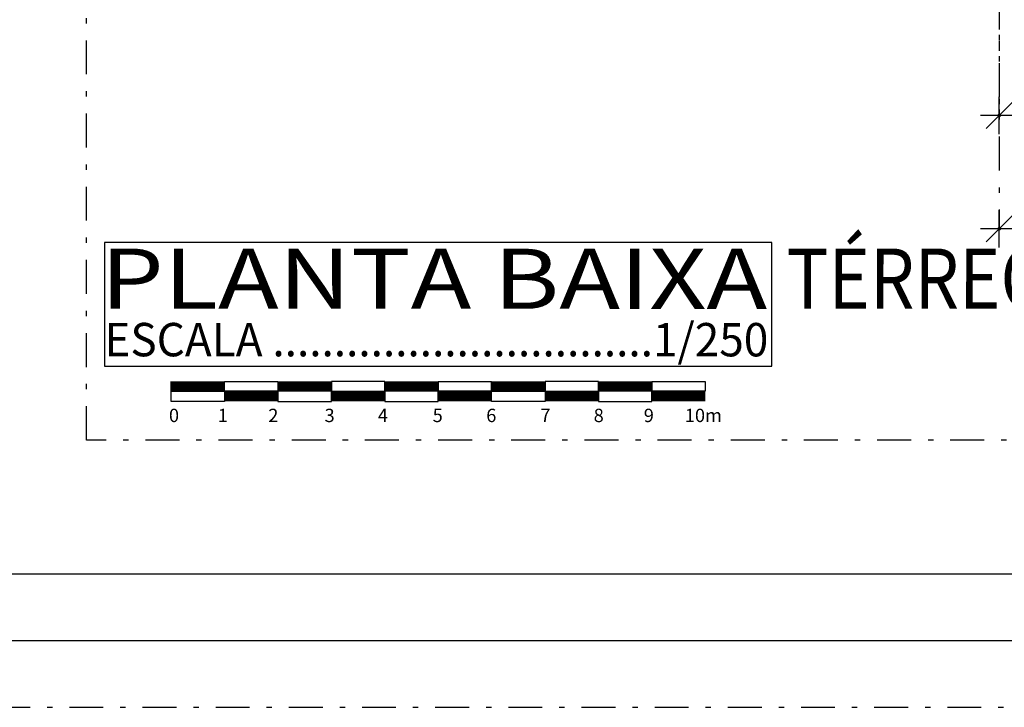
# Model space of a CAD drawing. Units: millimetres. Extents: x 4708 to 4937, y 1241 to 1398.
# Drawn here: x 4760 to 4779, y 1241 to 1254 of the extents above; entities that cross this region are included whole.
import ezdxf
from ezdxf.enums import TextEntityAlignment as Align

# ---------------------------------------------------------------- set-up
doc = ezdxf.new("R2010")
doc.units = ezdxf.units.MM
doc.header["$LTSCALE"] = 0.1
doc.linetypes.add('DASHDOT2', pattern=[12.7, 6.35, -3.175, 0, -3.175])
doc.linetypes.add('DASHED2', pattern=[0.375, 0.25, -0.125])
for name, color, linetype in [('DIM', 9, 'Continuous'), ('fino', 4, 'Continuous'), ('Hatch', 251, 'Continuous'), ('Texto', 3, 'Continuous')]:
    doc.layers.add(name, color=color, linetype=linetype)
doc.styles.add('ARIAL', font='arial.ttf')
doc.styles.add('ArialNarrow', font='ARIALN.TTF')
doc.styles.add('R80', font='romans.shx')
doc.dimstyles.new('COTA250', dxfattribs={"dimtxt": 0.375, "dimasz": 0.28, "dimexe": 0, "dimexo": 0, "dimgap": 0.125, "dimtad": 1, "dimzin": 5, "dimdsep": 46, "dimtxsty": 'R80', "dimblk1": 'TRACO', "dimblk2": 'TRACO', "dimsah": 1, "dimcen": 0.28, "dimclre": 252, "dimclrt": 3, "dimadec": 0, "dimazin": 0, "dimtfac": 1, "dimtix": 1, "dimtofl": 0, "dimtmove": 2, "dimatfit": 3, "dimldrblk": 'TRACO', "dimfxl": 0, "dimtolj": 1, "dimtzin": 5, "dimarcsym": 0})

# ---------------------------------------------------------------- blocks, each defined once
blk = doc.blocks.new('DEL')
at = {"layer": 'DIM'}
h = blk.add_hatch(color=0, dxfattribs=at)
h.paths.add_polyline_path([(0, 0.125, 0.414214), (-0.125, 0), (0, 0)])
h.paths.add_polyline_path([(0, 0), (-0.125, 0, 0.198912), (-0.088, -0.088)])
h.paths.add_polyline_path([(0, 0), (-0.088, -0.088, 0.198912), (0, -0.125)])
h.paths.add_polyline_path([(0.125, 0), (0, 0), (0, -0.125, 0.414214)])
h.paths.add_polyline_path([(0.088, 0.088), (0, 0), (0.125, 0, 0.198912)])
h.paths.add_polyline_path([(0, 0.125), (0, 0), (0.088, 0.088, 0.198912)])
at = {"layer": 'DIM', "color": 0, "linetype": 'ByBlock'}
for p, q in [((-0.884, -0.884), (0.884, 0.884)), ((0, 1.25), (0, -1.25)), ((-1.25, 0), (1.25, 0))]:
    blk.add_line(p, q, dxfattribs=at)
blk = doc.blocks.new('TRACO')
at = {"color": 0, "linetype": 'ByBlock', "lineweight": -2}
blk.add_blockref('DEL', (0, 0), dxfattribs=at)
blk = doc.blocks.new('*D83')
at = {"layer": 'Defpoints', "color": 0, "lineweight": -2, "transparency": 16777216}
for p in [(4778.523, 1256.824), (4920.673, 1256.472), (4920.673, 1249.617)]:
    blk.add_point(p, dxfattribs=at)
at = {"layer": 'DIM', "color": 252, "linetype": 'DASHDOT2', "lineweight": -2, "transparency": 16777216}
blk.add_line((4778.523, 1256.824), (4778.523, 1249.617), dxfattribs=at)
at = {"layer": 'DIM', "color": 252, "linetype": 'DASHED2', "lineweight": -2, "transparency": 16777216}
blk.add_line((4920.673, 1256.472), (4920.673, 1249.617), dxfattribs=at)
at = {"layer": 'DIM', "color": 0, "lineweight": -2, "transparency": 16777216}
blk.add_line((4778.803, 1249.617), (4920.393, 1249.617), dxfattribs=at)
at = {"layer": 'DIM', "color": 0, "lineweight": -2, "transparency": 16777216, "xscale": 0.28, "yscale": 0.28, "zscale": 0.28, "rotation": 180}
blk.add_blockref('TRACO', (4778.523, 1249.617), dxfattribs=at)
at = {"layer": 'DIM', "color": 0, "lineweight": -2, "transparency": 16777216, "xscale": 0.28, "yscale": 0.28, "zscale": 0.28}
blk.add_blockref('TRACO', (4920.673, 1249.617), dxfattribs=at)
at = {"layer": 'DIM', "color": 3, "lineweight": -2, "transparency": 16777216, "insert": (4849.598, 1249.93), "char_height": 0.375, "attachment_point": 5, "style": 'R80'}
blk.add_mtext('\\A1;142.15', dxfattribs=at)
blk = doc.blocks.new('*D84')
at = {"layer": 'Defpoints', "color": 0, "lineweight": -2, "transparency": 16777216}
for p in [(4778.523, 1256.846), (4778.523, 1251.738), (4784.902, 1251.247)]:
    blk.add_point(p, dxfattribs=at)
at = {"layer": 'DIM', "color": 252, "linetype": 'DASHED2', "lineweight": -2, "transparency": 16777216}
blk.add_line((4778.523, 1256.846), (4778.523, 1251.738), dxfattribs=at)
at = {"layer": 'DIM', "color": 0, "lineweight": -2, "transparency": 16777216}
blk.add_line((4784.622, 1251.738), (4778.803, 1251.738), dxfattribs=at)
at = {"layer": 'DIM', "color": 252, "linetype": 'DASHDOT2', "lineweight": -2, "transparency": 16777216}
blk.add_line((4784.902, 1251.247), (4784.902, 1251.738), dxfattribs=at)
at = {"layer": 'DIM', "color": 0, "lineweight": -2, "transparency": 16777216, "xscale": 0.28, "yscale": 0.28, "zscale": 0.28, "rotation": 180}
blk.add_blockref('TRACO', (4778.523, 1251.738), dxfattribs=at)
at = {"layer": 'DIM', "color": 0, "lineweight": -2, "transparency": 16777216, "xscale": 0.28, "yscale": 0.28, "zscale": 0.28}
blk.add_blockref('TRACO', (4784.902, 1251.738), dxfattribs=at)
at = {"layer": 'DIM', "color": 3, "lineweight": -2, "transparency": 16777216, "insert": (4781.713, 1252.05), "char_height": 0.375, "attachment_point": 5, "style": 'R80'}
blk.add_mtext('\\A1;6.38', dxfattribs=at)

msp = doc.modelspace()

# ---------------------------------------------------------------- linework, layer by layer
msp.add_lwpolyline([(4712.682, 1243.158), (4934.182, 1243.158), (4934.182, 1386.658), (4712.682, 1386.658)], close=True)
at = {"color": 30}
msp.add_lwpolyline([(4761.768, 1247.041), (4774.268, 1247.041), (4774.268, 1249.359), (4761.768, 1249.359)], close=True, dxfattribs=at)
at = {"color": 8, "const_width": 0.188}
for points in [[(4763.018, 1246.666), (4764.018, 1246.666)], [(4766.018, 1246.666), (4765.018, 1246.666)], [(4768.018, 1246.666), (4767.018, 1246.666)], [(4769.018, 1246.666), (4770.018, 1246.666)], [(4772.018, 1246.666), (4771.018, 1246.666)], [(4765.018, 1246.479), (4764.018, 1246.479)], [(4766.018, 1246.479), (4767.018, 1246.479)], [(4769.018, 1246.479), (4768.018, 1246.479)], [(4770.018, 1246.479), (4771.018, 1246.479)], [(4773.018, 1246.479), (4772.018, 1246.479)]]:
    msp.add_lwpolyline(points, dxfattribs=at)
at = {"color": 8}
for points in [[(4763.018, 1246.76), (4763.018, 1246.76), (4763.018, 1246.573), (4763.018, 1246.573)], [(4765.018, 1246.573), (4764.018, 1246.573), (4764.018, 1246.76), (4765.018, 1246.76)], [(4766.018, 1246.76), (4766.018, 1246.76), (4766.018, 1246.573), (4766.018, 1246.573)], [(4766.018, 1246.573), (4767.018, 1246.573), (4767.018, 1246.76), (4766.018, 1246.76)], [(4768.018, 1246.76), (4768.018, 1246.76), (4768.018, 1246.573), (4768.018, 1246.573)], [(4769.018, 1246.573), (4768.018, 1246.573), (4768.018, 1246.76), (4769.018, 1246.76)], [(4769.018, 1246.76), (4769.018, 1246.76), (4769.018, 1246.573), (4769.018, 1246.573)], [(4770.018, 1246.573), (4771.018, 1246.573), (4771.018, 1246.76), (4770.018, 1246.76)], [(4772.018, 1246.76), (4772.018, 1246.76), (4772.018, 1246.573), (4772.018, 1246.573)], [(4773.018, 1246.573), (4772.018, 1246.573), (4772.018, 1246.76), (4773.018, 1246.76)], [(4763.018, 1246.573), (4764.018, 1246.573), (4764.018, 1246.385), (4763.018, 1246.385)], [(4766.018, 1246.573), (4765.018, 1246.573), (4765.018, 1246.385), (4766.018, 1246.385)], [(4768.018, 1246.573), (4767.018, 1246.573), (4767.018, 1246.385), (4768.018, 1246.385)], [(4769.018, 1246.573), (4770.018, 1246.573), (4770.018, 1246.385), (4769.018, 1246.385)], [(4772.018, 1246.573), (4771.018, 1246.573), (4771.018, 1246.385), (4772.018, 1246.385)]]:
    msp.add_lwpolyline(points, close=True, dxfattribs=at)
at = {"layer": 'fino'}
msp.add_lwpolyline([(4708.932, 1241.908), (4935.432, 1241.908), (4935.432, 1387.908), (4708.932, 1387.908)], close=True, dxfattribs=at)
at = {"layer": 'Hatch', "linetype": 'DASHDOT2'}
for points in [[(4707.682, 1240.658), (4936.682, 1240.658), (4936.682, 1389.158), (4707.682, 1389.158)], [(4761.432, 1384.158), (4931.682, 1384.158), (4931.682, 1245.658), (4761.432, 1245.658)], [(4761.432, 1384.158), (4931.682, 1384.158), (4931.682, 1245.658), (4761.432, 1245.658)], [(4761.432, 1384.158), (4931.682, 1384.158), (4931.682, 1245.658), (4761.432, 1245.658)]]:
    msp.add_lwpolyline(points, close=True, dxfattribs=at)

# ---------------------------------------------------------------- texts
at = {"layer": 'Texto', "color": 7, "style": 'ARIAL'}
for s, rotation, width, p, p2 in [('TÉRREO_IMPLANTAÇÃO GERAL', 359.9843, 0.776082, (4774.541, 1248.121), (4793.519, 1248.116)), ('PLANTA BAIXA', 359.9762, 1.116087, (4761.697, 1248.121), (4774.177, 1248.116))]:
    msp.add_text(s, height=1.125, rotation=rotation, dxfattribs=dict(at, width=width)).set_placement(p, p2, align=Align.FIT)
at = {"layer": 'Texto', "color": 251, "linetype": 'ByBlock', "style": 'ArialNarrow', "width": 1.131311}
msp.add_text('ESCALA ...............................1/250', height=0.625, rotation=359.988, dxfattribs=at).set_placement((4761.768, 1247.229), (4774.199, 1247.227), align=Align.FIT)
at = {"layer": 'Texto', "color": 3, "style": 'ARIAL'}
for s, p in [('0', (4762.977, 1245.997)), ('1', (4763.891, 1245.997)), ('2', (4764.837, 1245.997)), ('3', (4765.891, 1245.997)), ('4', (4766.888, 1245.997)), ('5', (4767.915, 1245.997)), ('6', (4768.918, 1245.997)), ('7', (4769.932, 1245.997)), ('8', (4770.929, 1245.997)), ('9', (4771.867, 1245.997)), ('10m', (4772.636, 1245.997))]:
    msp.add_text(s, height=0.25, dxfattribs=at).set_placement(p)

# ---------------------------------------------------------------- dimensions: what is measured, and where the dimension line sits
at = {"layer": 'DIM', "lineweight": -2}
for base, p1, p2, picture, middle in [((4778.523, 1251.738), (4784.902, 1251.247), (4778.523, 1256.846), '*D84', (4781.713, 1252.05)), ((4920.673, 1249.617), (4778.523, 1256.824), (4920.673, 1256.472), '*D83', (4849.598, 1249.93))]:
    dim = msp.add_linear_dim(base=base, p1=p1, p2=p2, dimstyle='COTA250', dxfattribs=at)
    dim.commit()
    dim.dimension.update_dxf_attribs({"geometry": picture, "text_midpoint": middle})

doc.saveas('drawing.dxf')
